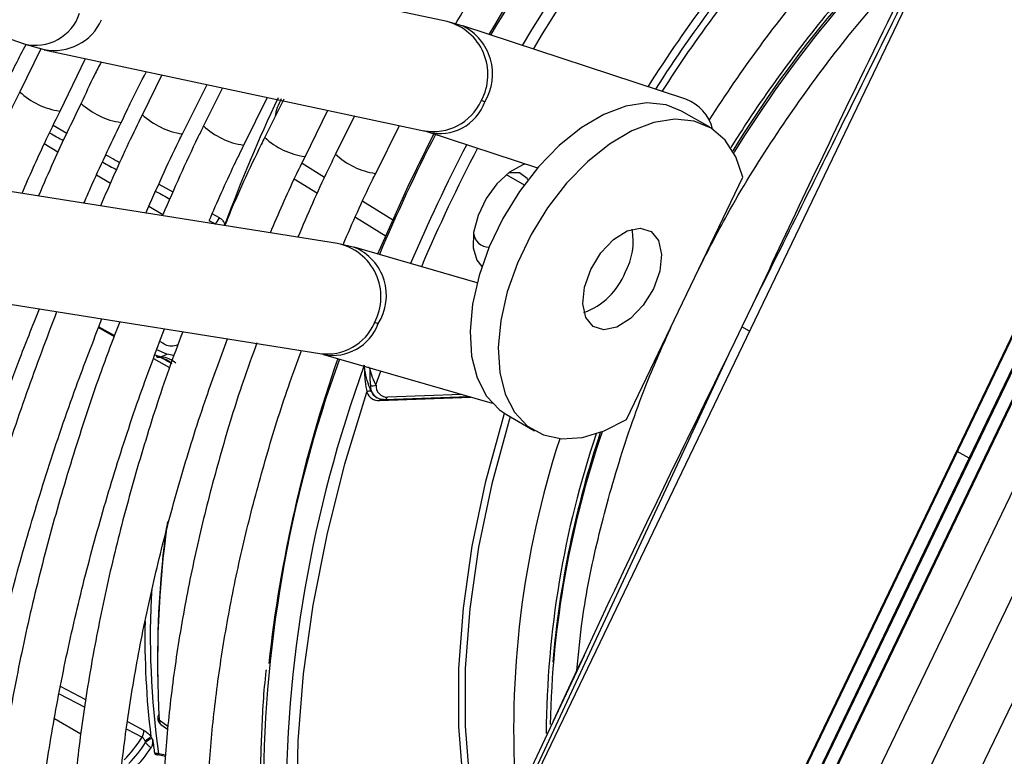
# Model space of a CAD drawing. Units: millimetres. Extents: x 5 to 414, y 3 to 291.
# Drawn here: x 338 to 340, y 131 to 133 of the extents above; entities that cross this region are included whole.
import ezdxf

# ---------------------------------------------------------------- set-up
doc = ezdxf.new("R2010")
doc.units = ezdxf.units.MM

msp = doc.modelspace()

# ---------------------------------------------------------------- linework, layer by layer
at = {"color": 7, "linetype": 'Continuous', "lineweight": 25}
for p, q in [((337.216, 133), (338.4713, 132.5619)), ((339.9972, 132.9174), (339.2224, 131.3041)), ((339.1353, 132.5967), (338.5396, 132.7238)), ((340.322, 132.7293), (339.5471, 131.116)), ((340.3234, 132.7289), (339.5486, 131.1155)), ((340.311, 132.6501), (339.6007, 131.1712)), ((339.9546, 131.9115), (340.3097, 132.6509)), ((339.6168, 131.1591), (340.327, 132.638)), ((340.3283, 132.6372), (339.618, 131.1583)), ((339.1604, 132.5897), (339.1355, 132.5966)), ((340.3811, 132.6066), (339.6708, 131.1277)), ((339.5101, 132.4747), (339.16, 132.5898)), ((340.443, 132.5709), (339.7327, 131.092)), ((338.4979, 132.5541), (338.4645, 132.4865)), ((338.4709, 132.562), (338.5028, 132.5527)), ((338.503, 132.5526), (339.0988, 132.4255)), ((338.5279, 132.4561), (338.568, 132.5388)), ((339.7973, 131.0589), (340.5076, 132.5378)), ((338.6876, 132.5133), (338.6571, 132.4507)), ((338.7199, 132.4205), (338.7585, 132.4981)), ((338.7828, 132.4929), (338.7531, 132.4329)), ((338.8163, 132.4026), (338.8533, 132.4779)), ((338.8791, 132.4752), (338.8492, 132.4151)), ((338.9125, 132.3847), (338.9483, 132.4576)), ((339.5474, 132.4308), (339.5032, 132.4563)), ((338.99, 132.4487), (338.9603, 132.3886)), ((339.0232, 132.3584), (339.0608, 132.4336)), ((339.0985, 132.4256), (339.1049, 132.4237)), ((339.1053, 132.4236), (339.2773, 132.367)), ((339.4168, 131.9722), (339.5994, 132.3525)), ((338.9632, 132.2486), (338.353, 132.3455)), ((338.9901, 132.2424), (338.9633, 132.2486)), ((339.1823, 132.1868), (338.9897, 132.2425)), ((338.3255, 132.1727), (338.9357, 132.0758)), ((339.6144, 132.152), (339.598, 132.1179)), ((338.5889, 132.1179), (338.6135, 132.1042)), ((339.598, 132.1179), (339.5817, 132.0839)), ((338.6865, 132.0706), (338.6956, 132.0749)), ((338.9356, 132.0758), (338.9407, 132.0745)), ((338.9411, 132.0744), (339.2062, 131.9977)), ((339.2516, 131.3755), (339.5817, 132.0839)), ((339.0237, 132.0264), (339.0313, 132.0483)), ((339.0373, 132.0034), (339.1688, 132.0085)), ((339.0242, 132.0068), (339.0251, 132.0063)), ((339.2283, 131.98), (339.2725, 131.9545)), ((339.5994, 131.172), (339.9546, 131.9115)), ((339.3503, 131.602), (339.3387, 131.5772)), ((339.3387, 131.5772), (339.2458, 131.3795)), ((338.6859, 131.4937), (338.6965, 131.4862)), ((338.6818, 131.4466), (338.6936, 131.4439)), ((338.6937, 131.4454), (338.6824, 131.4477))]:
    msp.add_line(p, q, dxfattribs=at)
at = {"color": 8, "linetype": 'Continuous', "lineweight": 25}
for p, q in [((338.5386, 132.4213), (338.5169, 132.4334)), ((338.5246, 132.3917), (338.503, 132.4046)), ((338.9076, 132.3746), (338.943, 132.3525)), ((338.6071, 132.3426), (338.5851, 132.3557)), ((338.8955, 132.3497), (338.9317, 132.3272)), ((339.2282, 132.3565), (339.2562, 132.3404)), ((338.7052, 132.329), (338.6832, 132.3412)), ((338.6892, 132.2936), (338.6674, 132.3066)), ((339.0031, 132.315), (339.0513, 132.2849)), ((338.7779, 132.2889), (338.7668, 132.295)), ((338.9917, 132.2898), (339.0396, 132.2599)), ((338.7711, 132.2794), (338.7716, 132.2791)), ((338.5883, 132.1164), (338.6129, 132.1026)), ((339.6099, 132.1111), (339.598, 132.1179)), ((338.6764, 132.0735), (338.6865, 132.0706)), ((338.6747, 132.0679), (338.6997, 132.0539)), ((339.0141, 132.0523), (339.011, 132.0542)), ((339.158, 132.0116), (339.0415, 132.0071)), ((339.0293, 132.002), (339.1723, 132.0075)), ((339.9546, 131.9115), (339.936, 131.9222)), ((338.5685, 131.5324), (338.5288, 131.5533)), ((338.5264, 131.5415), (338.5667, 131.5205)), ((338.5603, 131.4783), (338.519, 131.5025)), ((338.6593, 131.4844), (338.6341, 131.4977)), ((338.697, 131.4906), (338.6836, 131.5001)), ((338.6325, 131.4861), (338.6566, 131.4736))]:
    msp.add_line(p, q, dxfattribs=at)
at = {"color": 7, "linetype": 'Continuous', "lineweight": 25, "flags": 128}
for points in [[(339.5032, 132.4563), (339.4789, 132.4661), (339.4486, 132.4691), (339.4156, 132.464), (339.381, 132.4508), (339.3459, 132.43), (339.3114, 132.4024), (339.2787, 132.3687), (339.2488, 132.3301), (339.2228, 132.2878), (339.2014, 132.2433), (339.1854, 132.198), (339.1753, 132.1533), (339.1713, 132.1108), (339.1738, 132.0717), (339.1824, 132.0374), (339.1971, 132.009), (339.2173, 131.9874), (339.2283, 131.98)], [(339.5994, 132.3525), (339.5885, 132.3847), (339.5717, 132.4106), (339.5497, 132.4295), (339.5231, 132.4406), (339.4928, 132.4436), (339.4598, 132.4385), (339.4252, 132.4253), (339.3901, 132.4045), (339.3556, 132.3768), (339.3229, 132.3432), (339.293, 132.3046), (339.267, 132.2623), (339.2456, 132.2178), (339.2296, 132.1725), (339.2195, 132.1278), (339.2155, 132.0852), (339.218, 132.0462), (339.2266, 132.0119), (339.2413, 131.9835), (339.2615, 131.9619), (339.2865, 131.9479), (339.3155, 131.9418), (339.3476, 131.9439), (339.3817, 131.9542), (339.4168, 131.9722)], [(339.1149, 132.4219), (339.0736, 132.338), (339.0263, 132.2319)], [(339.2584, 132.3732), (339.2541, 132.3718), (339.2334, 132.3605), (339.2135, 132.3422), (339.1964, 132.3188), (339.1838, 132.2925), (339.1768, 132.2659), (339.1763, 132.2416), (339.1822, 132.2221), (339.1898, 132.2122)], [(339.2621, 132.3483), (339.2607, 132.3506), (339.2489, 132.3593), (339.233, 132.3591), (339.2306, 132.3584)], [(339.3609, 132.2078), (339.3767, 132.2337), (339.3966, 132.2547), (339.418, 132.2681), (339.4385, 132.2725), (339.4556, 132.2672), (339.4671, 132.253), (339.4718, 132.2314), (339.469, 132.2052), (339.459, 132.1775)], [(339.459, 132.1775), (339.4432, 132.1516), (339.4233, 132.1306), (339.4019, 132.1171), (339.3814, 132.1128), (339.3643, 132.118), (339.3528, 132.1323), (339.3481, 132.1538), (339.3509, 132.1801), (339.3609, 132.2078)], [(338.6956, 132.0749), (338.6795, 132.0816), (338.6795, 132.0816)], [(338.9274, 131.1133), (338.9157, 131.1752), (338.9043, 131.2684), (338.8995, 131.3663), (338.9015, 131.468), (338.91, 131.5732), (338.9252, 131.6811), (338.9469, 131.7912), (338.975, 131.9027), (339.0094, 132.0151)], [(339.225, 131.9819), (339.2226, 131.9739), (339.1951, 131.873), (339.1743, 131.7734), (339.1603, 131.676), (339.1532, 131.5815), (339.153, 131.4906), (339.1598, 131.404), (339.1735, 131.3225), (339.194, 131.2467), (339.1976, 131.2361)], [(339.2343, 131.9765), (339.2327, 131.9713), (339.2054, 131.871), (339.1847, 131.772), (339.1708, 131.6752), (339.1637, 131.5812), (339.1636, 131.4908), (339.1703, 131.4048), (339.1839, 131.3238), (339.2013, 131.2578)]]:
    msp.add_lwpolyline(points, dxfattribs=at)
at = {"color": 8, "linetype": 'Continuous', "lineweight": 25, "flags": 128}
msp.add_lwpolyline([(338.7848, 132.277), (338.7853, 132.2772), (338.7867, 132.278)], dxfattribs=at)
at = {"color": 8, "linetype": 'Continuous', "lineweight": 25}
for centre, radius, start, end in [((341.4095, 131.2856), 2.5043, 128.681, 149.4321), ((341.5066, 131.2078), 2.6786, 136.6663, 149.2951), ((341.2207, 131.3701), 2.0747, 139.1523, 147.4248), ((341.2941, 131.328), 2.0727, 139.7669, 147.4798), ((341.2992, 131.3227), 2.0279, 140.296, 147.9463), ((338.4892, 132.6325), 0.0729, 255.802, 341.9843), ((338.5182, 132.6334), 0.0822, 259.2472, 335.7707), ((339.1137, 132.5137), 0.0857, 331.2899, 75.392), ((339.1224, 132.5145), 0.0842, 328.8654, 63.2252), ((338.5436, 132.5709), 0.1157, 226.7818, 261.9871), ((341.0875, 131.4303), 2.4521, 154.7311, 159.774), ((339.1139, 132.5063), 0.0822, 259.3923, 335.7676), ((338.6396, 132.5525), 0.1152, 226.6421, 262.0251), ((339.124, 132.496), 0.0749, 255.6793, 340.4304), ((338.7361, 132.5352), 0.1158, 226.7066, 261.9002), ((338.8322, 132.5175), 0.1158, 226.7837, 261.9508), ((338.9284, 132.4998), 0.1161, 226.8372, 261.9228), ((341.56, 131.1636), 2.7469, 152.7901, 157.1321), ((341.6165, 131.1324), 2.7605, 152.5804, 156.8649), ((339.0395, 132.4734), 0.1161, 226.7804, 261.8606), ((338.9455, 132.1645), 0.086, 331.9989, 78.1613), ((338.9577, 132.1667), 0.0823, 327.6983, 66.8163), ((338.9467, 132.1566), 0.0816, 262.2954, 336.4977), ((338.9556, 132.1494), 0.0765, 259.2436, 339.5535), ((340.8646, 131.3831), 2.0178, 160.1858, 180.3374), ((340.9209, 131.3599), 2.0386, 159.9905, 180.411), ((339.0336, 132.0006), 0.00458, 128.3165, 163.4585), ((339.0367, 132.0083), 0.00486, 276.5195, 346.4577), ((340.7903, 131.4707), 1.4995, 161.3777, 179.6603), ((340.711, 131.4862), 1.4713, 161.9498, 184.1394), ((340.2464, 131.5912), 1.5655, 171.8823, 183.3375), ((339.9777, 131.6311), 1.3082, 176.6501, 188.0568), ((339.9473, 131.63), 1.2863, 178.8792, 186.9356)]:
    msp.add_arc(centre, radius, start, end, dxfattribs=at)
at = {"color": 7, "linetype": 'Continuous', "lineweight": 25}
for centre, radius, start, end in [((341.4088, 131.2856), 2.4862, 128.6883, 149.3355), ((341.5001, 131.2097), 2.675, 137.4461, 149.2741), ((341.1664, 131.4201), 1.8585, 131.6734, 148.3985), ((341.2143, 131.3858), 1.9142, 132.2057, 148.3221), ((341.2632, 131.3462), 2.146, 138.4589, 147.6528), ((341.2098, 131.378), 2.0717, 137.9774, 147.5211), ((339.1761, 132.4167), 0.0573, 71.2615, 77.1656), ((339.4865, 132.4115), 0.0675, 14.1645, 69.5698), ((341.6113, 131.1352), 2.7371, 152.5235, 156.8317), ((338.7585, 132.2957), 0.0206, 307.8049, 340.6837), ((339.326, 132.2518), 0.1013, 331.1774, 10.7749), ((339.2012, 132.2674), 0.0246, 185.5521, 270.1077), ((339.3112, 132.2447), 0.1117, 290.3618, 338.0751), ((339.0129, 132.0749), 0.0499, 73.2494, 80.0853), ((338.6829, 132.078), 0.00813, 240.9226, 295.8149), ((338.6734, 132.0266), 0.0446, 48.0979, 82.7839), ((338.6807, 132.025), 0.046, 51.1651, 82.7533), ((338.6888, 132.024), 0.0513, 69.721, 82.4181), ((341.0256, 131.3495), 2.1834, 160.793, 173.6975), ((339.0353, 132.0244), 0.0205, 175.6919, 269.6665), ((339.0189, 132.034), 0.009, 243.203, 301.9919), ((339.0416, 132.025), 0.0179, 175.6919, 269.6666), ((339.0137, 132.011), 0.00596, 65.2193, 136.6871), ((339.0281, 132.0218), 0.0199, 199.6648, 273.2682), ((339.034, 132.0231), 0.019, 200.4271, 239.026), ((339.0371, 132.0073), 0.00387, 239.2563, 271.9406), ((340.805, 131.4629), 1.5082, 161.0372, 178.8319), ((340.8662, 131.4552), 1.571, 161.5724, 175.0309), ((340.2334, 131.5974), 1.5525, 172.3454, 181.2275), ((338.6857, 131.5044), 0.00478, 114.1206, 243.7133), ((338.6414, 131.4832), 0.0179, 327.5096, 3.8617), ((338.4778, 131.586), 0.2112, 315.5973, 327.8373), ((338.032, 132.2688), 1.0189, 308.1416, 308.7973), ((338.7045, 131.4157), 0.0652, 120.1121, 130.5016), ((339.7695, 131.6107), 1.1053, 187.3433, 188.4284), ((338.4817, 131.5834), 0.2157, 315.5705, 326.7988), ((338.4806, 131.5838), 0.2285, 315.5592, 326.3555), ((338.6794, 131.4477), 0.00302, 328.0398, 1.231)]:
    msp.add_arc(centre, radius, start, end, dxfattribs=at)
at = {"color": 8, "linetype": 'Continuous', "lineweight": 25}
for centre, major_axis, ratio, start_param, end_param in [((338.4771, 132.5165), (1.8117, -1.0034), 0.031881, 4.749034, 4.761127), ((338.4771, 132.5165), (1.8117, -1.0034), 0.031881, 4.795162, 4.807284), ((338.4771, 132.5165), (1.8117, -1.0034), 0.031881, 4.841323, 4.853564), ((338.4771, 132.5165), (1.8117, -1.0034), 0.031881, 4.887956, 4.893042), ((338.3723, 132.1717), (1.8025, -1.0039), 0.031055, 1.403521, 1.412977)]:
    msp.add_ellipse(centre, major_axis=major_axis, ratio=ratio, start_param=start_param, end_param=end_param, dxfattribs=at)
at = {"color": 7, "linetype": 'Continuous', "lineweight": 25}
msp.add_ellipse((338.7185, 131.6461), major_axis=(0.0331, 0.1863), ratio=0.258486, start_param=2.818751, end_param=2.861377, dxfattribs=at)
for points, knots in [([(339.1487, 132.5929), (339.1624, 132.6161), (339.1963, 132.6735), (339.2546, 132.7623), (339.3229, 132.8591), (339.3945, 132.9523), (339.4687, 133.0416), (339.5454, 133.1265), (339.6242, 133.2066), (339.7047, 133.2817), (339.7866, 133.3515), (339.8694, 133.4155), (339.9529, 133.4735), (340.0366, 133.5254), (340.1202, 133.5708), (340.2033, 133.6097), (340.2855, 133.6417), (340.3664, 133.6669), (340.4457, 133.6852), (340.5232, 133.6965), (340.5982, 133.7004), (340.6571, 133.6992), (340.6897, 133.6942), (340.6993, 133.6927)], [0, 0, 0, 0, 0.033642, 0.083481, 0.133316, 0.183145, 0.232964, 0.282772, 0.332566, 0.382345, 0.432106, 0.481848, 0.531572, 0.581276, 0.630966, 0.680645, 0.730321, 0.780005, 0.829715, 0.879477, 0.929324, 0.979293, 1, 1, 1, 1]), ([(339.9603, 132.8512), (339.8964, 132.7213), (339.7816, 132.4879), (339.6658, 132.2552), (339.6144, 132.152)], [0, 0, 0, 0, 0.556752, 1, 1, 1, 1]), ([(339.5301, 132.2081), (339.5447, 132.2368), (339.5805, 132.3073), (339.6473, 132.4149), (339.7282, 132.5291), (339.8056, 132.625), (339.8574, 132.6784), (339.8783, 132.6998)], [0, 0, 0, 0, 0.15738, 0.386777, 0.616174, 0.845572, 1, 1, 1, 1]), ([(338.4315, 132.4741), (338.4353, 132.4823), (338.4489, 132.5115), (338.4638, 132.5403), (338.4745, 132.561)], [0, 0, 0, 0, 0.280594, 1, 1, 1, 1]), ([(338.5925, 132.5335), (338.5889, 132.5265), (338.5778, 132.5051), (338.5677, 132.4833), (338.561, 132.4686)], [0, 0, 0, 0, 0.327166, 1, 1, 1, 1]), ([(338.6239, 132.4383), (338.6285, 132.4482), (338.641, 132.4751), (338.6548, 132.5016), (338.6635, 132.5184)], [0, 0, 0, 0, 0.367708, 1, 1, 1, 1]), ([(338.4645, 132.4865), (338.4617, 132.4809), (338.4375, 132.432), (338.4156, 132.3825), (338.3962, 132.3387)], [0, 0, 0, 0, 0.115155, 1, 1, 1, 1]), ([(338.8747, 132.4755), (338.8725, 132.4709), (338.868, 132.4614), (338.866, 132.4519), (338.865, 132.4469)], [0, 0, 0, 0, 0.478072, 1, 1, 1, 1]), ([(338.4682, 132.3272), (338.4798, 132.3538), (338.4988, 132.397), (338.5198, 132.4396), (338.5279, 132.4561)], [0, 0, 0, 0, 0.6137553, 1, 1, 1, 1]), ([(338.561, 132.4686), (338.5462, 132.4382), (338.5228, 132.39), (338.5018, 132.3412), (338.4941, 132.3231)], [0, 0, 0, 0, 0.630355, 1, 1, 1, 1]), ([(338.6571, 132.4507), (338.6498, 132.4359), (338.6265, 132.3886), (338.6057, 132.3406), (338.5914, 132.3077)], [0, 0, 0, 0, 0.31289, 1, 1, 1, 1]), ([(338.5654, 132.3118), (338.5686, 132.3193), (338.5868, 132.3617), (338.6072, 132.4037), (338.6239, 132.4383)], [0, 0, 0, 0, 0.175855, 1, 1, 1, 1]), ([(338.7531, 132.4329), (338.7501, 132.427), (338.7273, 132.381), (338.7069, 132.3343), (338.6892, 132.2936)], [0, 0, 0, 0, 0.128776, 1, 1, 1, 1]), ([(338.6627, 132.2963), (338.6794, 132.3344), (338.6977, 132.376), (338.7181, 132.417), (338.7199, 132.4205)], [0, 0, 0, 0, 0.914157, 1, 1, 1, 1]), ([(338.8492, 132.4151), (338.8473, 132.4113), (338.8262, 132.3691), (338.8051, 132.3227), (338.7876, 132.2798), (338.7861, 132.2763)], [0, 0, 0, 0, 0.082186, 0.923794, 1, 1, 1, 1]), ([(338.762, 132.2844), (338.7747, 132.3137), (338.7919, 132.3533), (338.8113, 132.3924), (338.8163, 132.4026)], [0, 0, 0, 0, 0.739245, 1, 1, 1, 1]), ([(338.8579, 132.2654), (338.8707, 132.2951), (338.8879, 132.3352), (338.9075, 132.3746), (338.9125, 132.3847)], [0, 0, 0, 0, 0.743644, 1, 1, 1, 1]), ([(338.9603, 132.3886), (338.9562, 132.3803), (338.9348, 132.3374), (338.9161, 132.2937), (338.9011, 132.2585)], [0, 0, 0, 0, 0.193883, 1, 1, 1, 1]), ([(338.9721, 132.2466), (338.9869, 132.2807), (339.0031, 132.3182), (339.0215, 132.3551), (339.0232, 132.3584)], [0, 0, 0, 0, 0.910812, 1, 1, 1, 1]), ([(338.7779, 132.2889), (338.7792, 132.288), (338.7812, 132.2867), (338.7836, 132.2839), (338.7853, 132.2812), (338.7862, 132.2791), (338.7867, 132.278)], [0, 0, 0, 0, 0.331305, 0.546599, 0.767944, 1, 1, 1, 1]), ([(338.3262, 132.1726), (338.3091, 132.1292), (338.2731, 132.038), (338.2245, 131.8988), (338.1789, 131.7553), (338.1386, 131.6123), (338.1036, 131.4701), (338.074, 131.3291), (338.0497, 131.1895), (338.031, 131.0518), (338.0179, 130.9164), (338.0104, 130.7834), (338.0085, 130.6534), (338.0122, 130.5265), (338.0216, 130.4032), (338.0366, 130.2837), (338.0572, 130.1684), (338.0834, 130.0575), (338.115, 129.9513), (338.1521, 129.8502), (338.1945, 129.7544), (338.2421, 129.6641), (338.2948, 129.5796), (338.3525, 129.5012), (338.4148, 129.4289), (338.4818, 129.3631), (338.5532, 129.3038), (338.6288, 129.2514), (338.7064, 129.2062), (338.7607, 129.1821), (338.7869, 129.1705)], [0, 0, 0, 0, 0.032735, 0.06871, 0.10469, 0.140673, 0.176662, 0.212656, 0.248655, 0.28466, 0.320671, 0.356688, 0.39271, 0.428737, 0.464767, 0.500797, 0.536824, 0.572843, 0.608848, 0.644833, 0.68079, 0.71671, 0.752585, 0.788407, 0.824173, 0.859883, 0.89554, 0.931156, 0.966745, 1, 1, 1, 1]), ([(338.4247, 132.1569), (338.4175, 132.1392), (338.3919, 132.0757), (338.3528, 131.966), (338.3077, 131.8283), (338.268, 131.691), (338.2334, 131.5544), (338.2043, 131.4189), (338.1806, 131.2849), (338.1624, 131.1527), (338.1497, 131.0227), (338.1427, 130.8952), (338.1413, 130.7707), (338.1455, 130.6493), (338.1554, 130.5315), (338.1709, 130.4176), (338.1921, 130.308), (338.2187, 130.2028), (338.2509, 130.1025), (338.2885, 130.0073), (338.3313, 129.9175), (338.3793, 129.8334), (338.4323, 129.7552), (338.4902, 129.6831), (338.5528, 129.6173), (338.6198, 129.5581), (338.691, 129.5054), (338.7667, 129.4602), (338.8205, 129.4318), (338.8501, 129.4205), (338.852, 129.4198)], [0, 0, 0, 0, 0.014731, 0.052594, 0.09046, 0.128332, 0.166209, 0.204092, 0.241982, 0.279879, 0.317783, 0.355694, 0.393611, 0.431534, 0.46946, 0.507386, 0.545307, 0.583217, 0.621108, 0.658973, 0.6968, 0.734579, 0.7723, 0.809956, 0.847544, 0.885067, 0.922535, 0.959965, 0.997379, 1, 1, 1, 1]), ([(338.5567, 129.7157), (338.538, 129.7373), (338.5001, 129.781), (338.4488, 129.8548), (338.4015, 129.9346), (338.3594, 130.0201), (338.3223, 130.1111), (338.2904, 130.2072), (338.2638, 130.3083), (338.2426, 130.414), (338.2267, 130.5241), (338.2164, 130.6382), (338.2115, 130.7561), (338.2122, 130.8773), (338.2184, 131.0017), (338.2301, 131.1288), (338.2473, 131.2583), (338.2699, 131.3897), (338.298, 131.5228), (338.3314, 131.6572), (338.3699, 131.7924), (338.4138, 131.9281), (338.4555, 132.0461), (338.4846, 132.1184), (338.4955, 132.1457)], [0, 0, 0, 0, 0.045515, 0.092181, 0.138756, 0.185247, 0.231664, 0.278023, 0.324337, 0.37062, 0.416881, 0.46313, 0.509374, 0.555617, 0.601861, 0.64811, 0.694365, 0.740627, 0.786896, 0.833173, 0.879457, 0.925748, 0.972045, 1, 1, 1, 1]), ([(338.5225, 132.1414), (338.5064, 132.0989), (338.4738, 132.0126), (338.4309, 131.8822), (338.3923, 131.751), (338.359, 131.6204), (338.3311, 131.4909), (338.3086, 131.3628), (338.2917, 131.2366), (338.2803, 131.1127), (338.2746, 130.9913), (338.2744, 130.8728), (338.28, 130.7577), (338.2912, 130.6462), (338.308, 130.5388), (338.3304, 130.4356), (338.3584, 130.3371), (338.3918, 130.2436), (338.4305, 130.1554), (338.4745, 130.0727), (338.5236, 129.9958), (338.5776, 129.925), (338.6363, 129.8605), (338.6995, 129.8025), (338.767, 129.751), (338.8389, 129.707), (338.8892, 129.6799), (338.9163, 129.6694), (338.9171, 129.6691)], [0, 0, 0, 0, 0.038912, 0.078992, 0.119078, 0.159171, 0.199271, 0.239379, 0.279496, 0.319622, 0.359756, 0.399897, 0.440045, 0.480196, 0.520345, 0.560486, 0.60061, 0.640708, 0.680766, 0.720771, 0.760712, 0.800576, 0.840358, 0.88006, 0.919692, 0.959274, 0.998832, 1, 1, 1, 1]), ([(338.6598, 129.9405), (338.6484, 129.9529), (338.6181, 129.9858), (338.5741, 130.0462), (338.5277, 130.1206), (338.4864, 130.201), (338.4501, 130.2868), (338.4191, 130.3778), (338.3932, 130.4737), (338.3728, 130.5743), (338.3577, 130.6793), (338.3481, 130.7884), (338.344, 130.9012), (338.3454, 131.0173), (338.3523, 131.1365), (338.3648, 131.2583), (338.3827, 131.3824), (338.406, 131.5084), (338.4348, 131.636), (338.4688, 131.7646), (338.508, 131.8939), (338.5493, 132.0159), (338.5798, 132.0946), (338.5935, 132.1301)], [0, 0, 0, 0, 0.0300926, 0.0794447, 0.1286851, 0.1778191, 0.2268605, 0.2758269, 0.3247366, 0.3736061, 0.4224495, 0.471278, 0.5201, 0.568921, 0.6177445, 0.6665739, 0.7154111, 0.764257, 0.8131119, 0.8619757, 0.9108479, 0.9597276, 1, 1, 1, 1]), ([(338.6215, 132.1257), (338.6109, 132.0979), (338.5845, 132.0283), (338.5481, 131.917), (338.5115, 131.7921), (338.4803, 131.6679), (338.4545, 131.5449), (338.4342, 131.4234), (338.4194, 131.3038), (338.4101, 131.1865), (338.4065, 131.0719), (338.4086, 130.9604), (338.4163, 130.8523), (338.4297, 130.7481), (338.4488, 130.648), (338.4733, 130.5525), (338.5034, 130.4618), (338.5389, 130.3762), (338.5797, 130.2962), (338.6256, 130.2219), (338.6764, 130.1537), (338.732, 130.0918), (338.7921, 130.0362), (338.8566, 129.9876), (338.9199, 129.948), (338.9633, 129.9279), (338.9824, 129.9191)], [0, 0, 0, 0, 0.028567, 0.071299, 0.114037, 0.156784, 0.19954, 0.242306, 0.285083, 0.327871, 0.370669, 0.413476, 0.45629, 0.499105, 0.541914, 0.584707, 0.627473, 0.670195, 0.712858, 0.755443, 0.797937, 0.84033, 0.882623, 0.92483, 0.966975, 1, 1, 1, 1]), ([(339.3391, 131.5782), (339.3416, 131.6049), (339.3477, 131.6719), (339.3705, 131.7843), (339.406, 131.9125), (339.4465, 132.0282), (339.4789, 132.0998), (339.4921, 132.1289)], [0, 0, 0, 0, 0.152535, 0.382446, 0.612357, 0.842268, 1, 1, 1, 1]), ([(338.781, 130.1448), (338.7687, 130.1574), (338.7381, 130.1886), (338.6944, 130.2459), (338.6494, 130.3153), (338.6095, 130.3908), (338.5746, 130.4717), (338.5449, 130.5578), (338.5204, 130.6489), (338.5013, 130.7446), (338.4875, 130.8447), (338.4793, 130.9488), (338.4765, 131.0565), (338.4793, 131.1676), (338.4875, 131.2816), (338.5013, 131.3981), (338.5205, 131.5168), (338.5451, 131.6372), (338.575, 131.7589), (338.6103, 131.8814), (338.6488, 132.0002), (338.678, 132.0779), (338.6918, 132.1145)], [0, 0, 0, 0, 0.034648, 0.086262, 0.13774, 0.189085, 0.240314, 0.291449, 0.342513, 0.393529, 0.444513, 0.49548, 0.546441, 0.597401, 0.648365, 0.699337, 0.75032, 0.801312, 0.852316, 0.903331, 0.954355, 1, 1, 1, 1]), ([(338.7203, 132.11), (338.713, 132.0903), (338.6908, 132.0312), (338.6593, 131.9325), (338.6257, 131.8145), (338.5977, 131.6972), (338.575, 131.5813), (338.5578, 131.4669), (338.5461, 131.3547), (338.5401, 131.2449), (338.5397, 131.138), (338.545, 131.0344), (338.556, 130.9345), (338.5727, 130.8387), (338.5949, 130.7473), (338.6227, 130.6606), (338.6558, 130.5791), (338.6943, 130.5031), (338.738, 130.4329), (338.7866, 130.3687), (338.8399, 130.3108), (338.8977, 130.2594), (338.96, 130.2151), (339.0101, 130.1849), (339.0406, 130.1719), (339.0476, 130.1688)], [0, 0, 0, 0, 0.0229715, 0.0689448, 0.1149276, 0.1609212, 0.2069271, 0.2529462, 0.2989791, 0.3450257, 0.3910849, 0.4371542, 0.4832289, 0.529299, 0.5753528, 0.6213748, 0.6673453, 0.7132418, 0.7590412, 0.804724, 0.8502793, 0.89571, 0.941036, 0.9862935, 1, 1, 1, 1]), ([(338.8779, 130.375), (338.871, 130.3818), (338.8465, 130.4059), (338.8093, 130.4538), (338.7662, 130.5185), (338.7284, 130.5894), (338.6955, 130.6657), (338.6678, 130.7472), (338.6454, 130.8337), (338.6283, 130.9247), (338.6166, 131.0201), (338.6103, 131.1194), (338.6096, 131.2222), (338.6144, 131.3282), (338.6246, 131.437), (338.6404, 131.5481), (338.6615, 131.6611), (338.688, 131.7756), (338.7199, 131.8911), (338.7538, 131.9991), (338.7794, 132.0683), (338.7906, 132.0988)], [0, 0, 0, 0, 0.0219347, 0.0775737, 0.1330395, 0.1883334, 0.2434761, 0.2984982, 0.3534316, 0.408305, 0.4631421, 0.5179608, 0.5727741, 0.6275884, 0.68241, 0.7372431, 0.7920894, 0.8469497, 0.9018235, 0.95671, 1, 1, 1, 1]), ([(338.8367, 132.0925), (338.8294, 132.0722), (338.8086, 132.0149), (338.78, 131.9205), (338.7506, 131.8099), (338.7268, 131.7003), (338.7084, 131.5921), (338.6956, 131.4859), (338.6884, 131.3819), (338.6868, 131.2808), (338.6909, 131.1828), (338.7007, 131.0885), (338.7162, 130.9981), (338.7373, 130.9122), (338.7639, 130.8311), (338.796, 130.7552), (338.8334, 130.6848), (338.8759, 130.6203), (338.9233, 130.5619), (338.9753, 130.5099), (339.0318, 130.4649), (339.0813, 130.4321), (339.1132, 130.4171), (339.1235, 130.4122)], [0, 0, 0, 0, 0.02737, 0.077444, 0.127531, 0.177633, 0.227753, 0.27789, 0.328045, 0.378218, 0.428406, 0.478602, 0.528794, 0.578965, 0.629094, 0.679153, 0.72911, 0.778934, 0.8286, 0.878099, 0.927443, 0.97667, 1, 1, 1, 1]), ([(338.9804, 130.6052), (338.9798, 130.6059), (338.9627, 130.6226), (338.9333, 130.6613), (338.8929, 130.7215), (338.8579, 130.7883), (338.8278, 130.8604), (338.8029, 130.9376), (338.7833, 131.0197), (338.769, 131.1064), (338.7601, 131.1972), (338.7567, 131.2917), (338.7588, 131.3897), (338.7664, 131.4906), (338.7795, 131.594), (338.798, 131.6994), (338.8218, 131.8064), (338.8512, 131.9146), (338.8794, 132.0061), (338.8997, 132.0614), (338.9067, 132.0804)], [0, 0, 0, 0, 0.002428, 0.063638, 0.124616, 0.185363, 0.245911, 0.306302, 0.366582, 0.426792, 0.486962, 0.547114, 0.607264, 0.66742, 0.727588, 0.787774, 0.847978, 0.908201, 0.96844, 1, 1, 1, 1]), ([(339.0053, 132.0574), (339.0055, 132.0487), (339.0057, 132.0333), (339.0083, 132.0206), (339.0094, 132.0151)], [0, 0, 0, 0, 0.566033, 1, 1, 1, 1]), ([(339.0127, 132.0254), (339.0109, 132.0307), (339.0076, 132.0409), (339.006, 132.0521), (339.0053, 132.0574)], [0, 0, 0, 0, 0.524654, 1, 1, 1, 1]), ([(339.0141, 132.0523), (339.014, 132.047), (339.0137, 132.0375), (339.0145, 132.0295), (339.0149, 132.026)], [0, 0, 0, 0, 0.564739, 1, 1, 1, 1]), ([(339.0237, 132.0264), (339.0229, 132.0279), (339.0213, 132.0312), (339.0172, 132.0399), (339.0153, 132.0475), (339.0141, 132.0523)], [0, 0, 0, 0, 0.2329215, 0.5078576, 1, 1, 1, 1]), ([(339.0162, 132.0165), (339.0159, 132.0173), (339.0153, 132.0187), (339.0144, 132.0209), (339.0136, 132.023), (339.013, 132.0246), (339.0127, 132.0254)], [0, 0, 0, 0, 0.318985, 0.535535, 0.762122, 1, 1, 1, 1]), ([(338.8512, 131.5791), (338.8512, 131.5786), (338.8469, 131.5452), (338.844, 131.4812), (338.8415, 131.414), (338.8432, 131.3803), (338.8434, 131.3766)], [0, 0, 0, 0, 0.0071849, 0.4748079, 0.9425039, 1, 1, 1, 1]), ([(338.6811, 131.503), (338.6812, 131.5022), (338.6814, 131.5004), (338.6826, 131.4977), (338.6841, 131.4953), (338.6855, 131.4942), (338.686, 131.4938)], [0, 0, 0, 0, 0.1976206, 0.4974852, 0.8020607, 1, 1, 1, 1]), ([(338.6593, 131.4844), (338.6615, 131.4831), (338.6654, 131.4806), (338.6689, 131.4765), (338.6704, 131.4747)], [0, 0, 0, 0, 0.547152, 1, 1, 1, 1]), ([(338.6566, 131.4736), (338.6572, 131.4732), (338.6583, 131.4725), (338.6596, 131.4708), (338.6606, 131.4692), (338.661, 131.468), (338.6613, 131.4674)], [0, 0, 0, 0, 0.3222122, 0.5385615, 0.7643733, 1, 1, 1, 1]), ([(338.6613, 131.4674), (338.6615, 131.467), (338.6617, 131.4663), (338.662, 131.4656), (338.6622, 131.4653)], [0, 0, 0, 0, 0.565275, 1, 1, 1, 1]), ([(338.6704, 131.4747), (338.6707, 131.4742), (338.6712, 131.4733), (338.6716, 131.4725), (338.6718, 131.4721)], [0, 0, 0, 0, 0.55855, 1, 1, 1, 1]), ([(338.6709, 131.4571), (338.6714, 131.458), (338.6724, 131.4598), (338.6737, 131.4643), (338.6735, 131.4673), (338.6733, 131.4694)], [0, 0, 0, 0, 0.211999, 0.437202, 1, 1, 1, 1]), ([(338.6622, 131.4653), (338.6631, 131.4642), (338.6645, 131.4624), (338.6668, 131.4602), (338.6688, 131.4585), (338.6702, 131.4576), (338.6709, 131.4571)], [0, 0, 0, 0, 0.3611868, 0.5839248, 0.7967482, 1, 1, 1, 1]), ([(338.6824, 131.4477), (338.6817, 131.4477), (338.6805, 131.4478), (338.6788, 131.448), (338.6775, 131.4483), (338.6766, 131.4486), (338.6762, 131.4487)], [0, 0, 0, 0, 0.341231, 0.561304, 0.780848, 1, 1, 1, 1]), ([(338.6762, 131.4487), (338.6763, 131.4483), (338.6765, 131.4474), (338.6771, 131.4471), (338.6774, 131.4469)], [0, 0, 0, 0, 0.499903, 1, 1, 1, 1]), ([(338.677, 131.447), (338.6778, 131.4468), (338.6794, 131.4463), (338.6811, 131.4461), (338.6819, 131.4461)], [0, 0, 0, 0, 0.506234, 1, 1, 1, 1])]:
    msp.add_open_spline(points, degree=3, knots=knots, dxfattribs=at)
at = {"color": 8, "linetype": 'Continuous', "lineweight": 25}
for points, knots in [([(339.9006, 132.7454), (339.861, 132.6655), (339.7636, 132.4687), (339.67, 132.27), (339.6144, 132.152)], [0, 0, 0, 0, 0.40631, 1, 1, 1, 1]), ([(338.6216, 132.3752), (338.6191, 132.3766), (338.6118, 132.3806), (338.6046, 132.3846), (338.5999, 132.3872)], [0, 0, 0, 0, 0.352533, 1, 1, 1, 1]), ([(338.7127, 132.0892), (338.7091, 132.0882), (338.6982, 132.0853), (338.6905, 132.0908), (338.6853, 132.0945)], [0, 0, 0, 0, 0.322632, 1, 1, 1, 1]), ([(339.5817, 132.0839), (339.5245, 131.9672), (339.4295, 131.773), (339.3382, 131.5769), (339.3018, 131.4987)], [0, 0, 0, 0, 0.601118, 1, 1, 1, 1]), ([(338.6836, 131.5001), (338.6838, 131.4987), (338.6841, 131.4961), (338.6854, 131.4939), (338.6865, 131.4933), (338.6867, 131.4932)], [0, 0, 0, 0, 0.463598, 0.906586, 1, 1, 1, 1])]:
    msp.add_open_spline(points, degree=3, knots=knots, dxfattribs=at)

doc.saveas('drawing.dxf')
